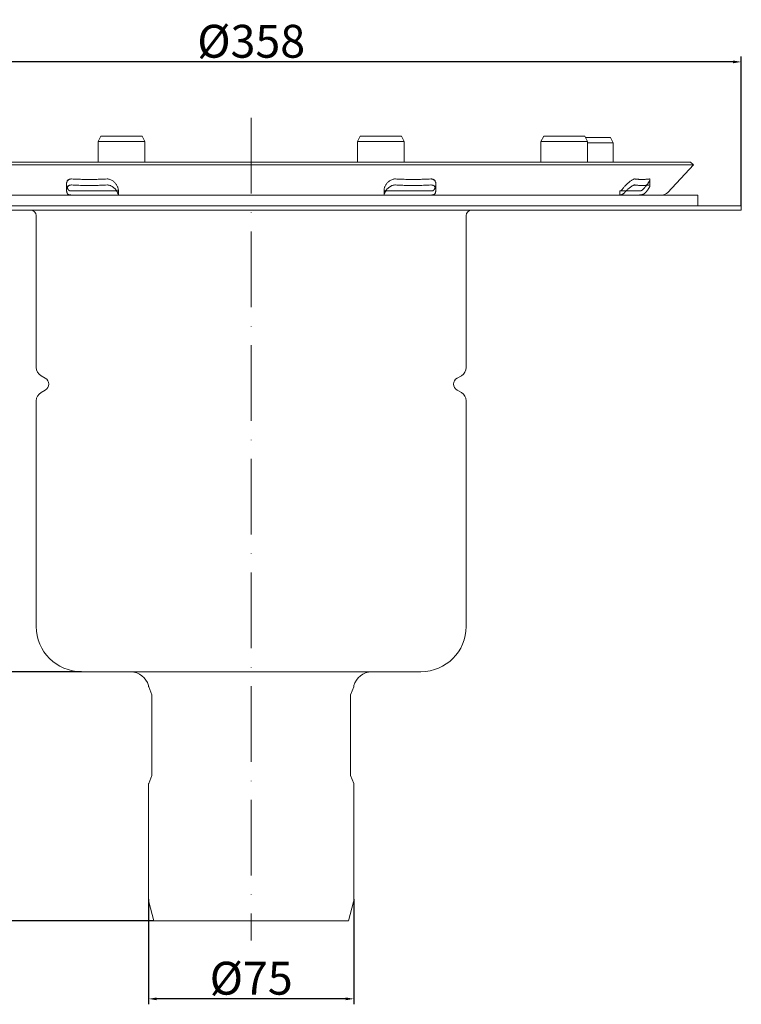
# Model space of a CAD drawing. Extents: x 130 to 535, y 455 to 814.
# Drawn here: x 272 to 535, y 455 to 814 of the extents above; entities that cross this region are included whole.
import ezdxf

# ---------------------------------------------------------------- set-up
doc = ezdxf.new("R2010")
doc.units = 0
doc.header["$LTSCALE"] = 2.3
doc.header["$MEASUREMENT"] = 0
doc.linetypes.add('ACAD_ISO10W100', pattern=[18, 12, -3, 0, -3])
doc.layers.get('DEFPOINTS').update_dxf_attribs({"linetype": 'CONTINUOUS'})
for name, color, linetype, lineweight, true_color in [('GULLY', 7, 'CONTINUOUS', 15, 0x1e1e1e), ('KOTY_GULLY', 7, 'CONTINUOUS', 9, 0x1e1e1e), ('Osa_GULLY', 1, 'ACAD_ISO10W100', 9, 0xff0000)]:
    doc.layers.add(name, color=color, linetype=linetype, lineweight=lineweight, true_color=true_color)
doc.dimstyles.new('GULLY', dxfattribs={"dimscale": 2, "dimtxt": 6, "dimasz": 1.5, "dimexe": 1, "dimexo": 0, "dimgap": 0.762, "dimtad": 1, "dimdec": 4, "dimrnd": 1e-08, "dimdsep": 46, "dimtxsty": 'Standard', "dimcen": 0.09, "dimdle": 10, "dimclrd": 256, "dimclre": 256, "dimclrt": 256, "dimadec": 0, "dimazin": 0, "dimtp": 1, "dimtm": 1, "dimtfac": 1.001486, "dimtdec": 4, "dimtofl": 0, "dimtmove": 2, "dimatfit": 3, "dimfxl": 1, "dimtolj": 1, "dimtzin": 0, "dimarcsym": 0})
doc.dimstyles.new('GULLY 1', dxfattribs={"dimscale": 2, "dimtxt": 6, "dimasz": 1.5, "dimexe": 1, "dimexo": 0, "dimgap": 0.762, "dimtad": 1, "dimdec": 4, "dimrnd": 1, "dimdsep": 46, "dimtxsty": 'Standard', "dimcen": 0.09, "dimdle": 10, "dimclrd": 256, "dimclre": 256, "dimclrt": 256, "dimadec": 0, "dimazin": 0, "dimtp": 1, "dimtm": 1, "dimtfac": 1.001486, "dimtdec": 4, "dimtofl": 0, "dimtmove": 2, "dimatfit": 3, "dimfxl": 1, "dimtolj": 1, "dimarcsym": 0})

# ---------------------------------------------------------------- blocks, each defined once
blk = doc.blocks.new('*D187')
at = {"layer": 'DEFPOINTS', "color": 0}
for p in [(145.26, 746.4), (177.21, 746.4), (294.21, 576.36)]:
    blk.add_point(p, dxfattribs=at)
at = {"layer": 'KOTY_GULLY', "lineweight": -2}
for p, q in [((177.21, 746.4), (143.26, 746.4)), ((145.26, 579.36), (145.26, 743.4)), ((294.21, 576.36), (143.26, 576.36))]:
    blk.add_line(p, q, dxfattribs=at)
at = {"layer": 'KOTY_GULLY'}
for points in [[(144.76, 743.4), (145.76, 743.4), (145.26, 746.4)], [(144.76, 579.36), (145.76, 579.36), (145.26, 576.36)]]:
    blk.add_solid(points, dxfattribs=at)
at = {"layer": 'KOTY_GULLY', "insert": (137.74, 661.38), "char_height": 12, "attachment_point": 5, "rotation": 90}
blk.add_mtext('\\A1;170', dxfattribs=at)
blk = doc.blocks.new('*D188')
at = {"layer": 'DEFPOINTS', "color": 0}
for p in [(177.21, 799.01), (177.21, 746.4), (535.21, 746.4)]:
    blk.add_point(p, dxfattribs=at)
at = {"layer": 'KOTY_GULLY', "lineweight": -2}
for p, q in [((177.21, 746.4), (177.21, 801.01)), ((532.21, 799.01), (180.21, 799.01)), ((535.21, 746.4), (535.21, 801.01))]:
    blk.add_line(p, q, dxfattribs=at)
at = {"layer": 'KOTY_GULLY'}
for points in [[(180.21, 799.51), (180.21, 798.51), (177.21, 799.01)], [(532.21, 799.51), (532.21, 798.51), (535.21, 799.01)]]:
    blk.add_solid(points, dxfattribs=at)
at = {"layer": 'KOTY_GULLY', "insert": (356.21, 806.53), "char_height": 12, "attachment_point": 5}
blk.add_mtext('\\A1;%%c358', dxfattribs=at)
blk = doc.blocks.new('*D189')
at = {"layer": 'DEFPOINTS', "color": 0}
for p in [(294.21, 576.36), (145.26, 485.36), (320.71, 485.36)]:
    blk.add_point(p, dxfattribs=at)
at = {"layer": 'KOTY_GULLY', "lineweight": -2}
for p, q in [((294.21, 576.36), (143.26, 576.36)), ((145.26, 573.36), (145.26, 488.36)), ((320.71, 485.36), (143.26, 485.36))]:
    blk.add_line(p, q, dxfattribs=at)
at = {"layer": 'KOTY_GULLY'}
for points in [[(144.76, 573.36), (145.76, 573.36), (145.26, 576.36)], [(144.76, 488.36), (145.76, 488.36), (145.26, 485.36)]]:
    blk.add_solid(points, dxfattribs=at)
at = {"layer": 'KOTY_GULLY', "insert": (137.74, 530.86), "char_height": 12, "attachment_point": 5, "rotation": 90}
blk.add_mtext('\\A1;91', dxfattribs=at)
blk = doc.blocks.new('*D190')
at = {"layer": 'DEFPOINTS', "color": 0}
for p in [(318.71, 493.35), (393.71, 493.35), (318.71, 456.92)]:
    blk.add_point(p, dxfattribs=at)
at = {"layer": 'KOTY_GULLY', "lineweight": -2}
for p, q in [((318.71, 493.35), (318.71, 454.92)), ((393.71, 493.35), (393.71, 454.92)), ((390.71, 456.92), (321.71, 456.92))]:
    blk.add_line(p, q, dxfattribs=at)
at = {"layer": 'KOTY_GULLY'}
for points in [[(321.71, 457.42), (321.71, 456.42), (318.71, 456.92)], [(390.71, 457.42), (390.71, 456.42), (393.71, 456.92)]]:
    blk.add_solid(points, dxfattribs=at)
at = {"layer": 'KOTY_GULLY', "insert": (356.21, 464.45), "char_height": 12, "attachment_point": 5}
blk.add_mtext('\\A1;%%c75', dxfattribs=at)

msp = doc.modelspace()

# ---------------------------------------------------------------- linework, layer by layer
at = {"layer": 'GULLY'}
for p, q in [((301.35367, 771.90244), (300.35367, 769.90244)), ((317.35367, 769.90244), (300.35367, 769.90244)), ((300.35367, 762.40244), (300.35367, 769.90244)), ((316.35367, 771.90244), (301.35367, 771.90244)), ((316.35367, 771.90244), (317.35367, 769.90244)), ((317.35367, 762.40244), (317.35367, 769.90244)), ((396.06782, 771.90244), (395.06782, 769.90244)), ((412.06782, 769.90244), (395.06782, 769.90244)), ((395.06782, 762.40244), (395.06782, 769.90244)), ((411.06782, 771.90244), (396.06782, 771.90244)), ((411.06782, 771.90244), (412.06782, 769.90244)), ((412.06782, 762.40244), (412.06782, 769.90244)), ((463.04083, 771.90244), (462.04083, 769.90244)), ((479.04083, 769.90244), (462.04083, 769.90244)), ((462.04083, 762.40244), (462.04083, 769.90244)), ((478.04083, 771.90244), (463.04083, 771.90244)), ((478.04083, 771.90244), (479.04083, 769.90244)), ((487.46074, 771.40244), (478.29083, 771.40244)), ((479.04083, 762.40244), (479.04083, 769.90244)), ((488.46074, 769.40244), (479.04083, 769.40244)), ((487.46074, 771.40244), (488.46074, 769.40244)), ((488.46074, 762.40244), (488.46074, 769.40244)), ((516.61468, 762.40244), (195.8068, 762.40244)), ((516.61468, 762.40244), (517.71074, 761.3784)), ((517.71074, 761.3784), (194.71074, 761.3784)), ((508.34545, 751.35437), (517.71074, 761.3784)), ((501.85701, 753.87176), (501.85701, 756.06895)), ((501.85753, 753.87177), (501.85753, 756.06896)), ((288.76635, 752.23826), (288.76635, 754.43545)), ((288.76774, 752.23823), (288.76774, 754.43542)), ((290.29238, 751.90244), (292.91441, 751.90244)), ((292.91441, 751.90244), (305.8487, 751.90244)), ((305.8487, 751.90244), (307.04877, 751.90244)), ((307.04877, 751.90244), (307.59052, 751.90244)), ((307.70064, 750.49175), (307.70064, 752.09015)), ((307.70208, 750.49176), (307.70208, 752.09016)), ((404.7194, 750.49176), (404.7194, 752.09016)), ((404.72084, 750.49175), (404.72084, 752.09015)), ((404.82953, 751.90244), (405.37126, 751.90244)), ((405.37126, 751.90244), (406.57137, 751.90244)), ((406.57137, 751.90244), (419.50571, 751.90244)), ((419.50571, 751.90244), (422.12774, 751.90244)), ((423.65374, 752.23823), (423.65374, 754.43542)), ((423.65513, 752.23826), (423.65513, 754.43545)), ((490.83017, 750.40244), (490.83017, 751.90244)), ((490.88645, 751.90244), (493.15925, 751.90244)), ((493.15925, 751.90244), (496.08538, 751.90244)), ((496.08538, 751.90244), (498.05168, 751.90244)), ((290.29238, 750.40244), (221.53437, 750.40244)), ((292.91441, 750.40244), (290.29238, 750.40244)), ((305.8487, 750.40244), (292.91441, 750.40244)), ((307.59052, 750.40244), (305.8487, 750.40244)), ((404.82953, 750.40244), (307.59052, 750.40244)), ((406.57137, 750.40244), (404.82953, 750.40244)), ((419.50571, 750.40244), (406.57137, 750.40244)), ((422.12774, 750.40244), (419.50571, 750.40244)), ((490.88645, 750.40244), (422.12774, 750.40244)), ((496.08538, 750.40244), (490.88645, 750.40244)), ((498.05168, 750.40244), (496.08538, 750.40244)), ((519.30938, 750.40244), (498.05168, 750.40244)), ((519.30938, 750.40244), (519.30938, 746.40244)), ((280.38929, 746.40244), (194.06233, 746.40244)), ((280.38929, 744.90244), (194.06233, 744.90244)), ((282.97099, 746.40244), (280.38929, 746.40244)), ((280.38929, 744.90244), (282.97099, 744.90244)), ((282.97099, 746.40244), (286.1853, 746.40244)), ((286.1853, 744.90244), (282.97099, 744.90244)), ((286.1853, 746.40244), (291.42876, 746.40244)), ((291.42876, 744.90244), (286.1853, 744.90244)), ((294.05754, 746.40244), (291.42876, 746.40244)), ((291.42876, 744.90244), (294.05754, 744.90244)), ((295.16836, 746.40244), (294.05754, 746.40244)), ((294.05754, 744.90244), (295.16836, 744.90244)), ((417.25312, 746.40244), (295.16836, 746.40244)), ((417.25312, 744.90244), (295.16836, 744.90244)), ((418.36394, 746.40244), (417.25312, 746.40244)), ((417.25312, 744.90244), (418.36394, 744.90244)), ((420.99272, 746.40244), (418.36394, 746.40244)), ((418.36394, 744.90244), (420.99272, 744.90244)), ((420.99272, 746.40244), (426.23618, 746.40244)), ((426.23618, 744.90244), (420.99272, 744.90244)), ((426.23618, 746.40244), (429.45049, 746.40244)), ((429.45049, 744.90244), (426.23618, 744.90244)), ((432.03219, 746.40244), (429.45049, 746.40244)), ((429.45049, 744.90244), (432.03219, 744.90244)), ((518.35915, 746.40244), (432.03219, 746.40244)), ((518.35915, 744.90244), (432.03219, 744.90244)), ((518.35915, 746.40244), (521.94059, 746.40244)), ((521.94059, 744.90244), (518.35915, 744.90244)), ((524.48084, 746.40244), (521.94059, 746.40244)), ((521.94059, 744.90244), (524.48084, 744.90244)), ((535.21074, 746.40244), (524.48084, 746.40244)), ((535.21074, 744.90244), (524.48084, 744.90244)), ((535.21074, 744.90244), (535.21074, 746.40244)), ((277.71074, 687.46026), (277.71074, 742.90244)), ((434.71074, 687.46026), (434.71074, 742.90244)), ((281.02074, 683.5285), (279.46074, 684.42917)), ((431.40074, 683.5285), (432.96074, 684.42917)), ((281.02074, 679.19838), (279.46074, 678.29771)), ((431.40074, 679.19838), (432.96074, 678.29771)), ((277.71074, 592.86344), (277.71074, 675.26662)), ((434.71074, 592.86344), (434.71074, 675.26662)), ((418.21074, 576.36344), (294.21074, 576.36344)), ((318.71074, 571.16344), (318.71074, 571.36344)), ((319.92531, 567.91947), (318.7816, 570.79372)), ((392.49617, 567.91947), (393.63988, 570.79372)), ((393.71074, 571.16344), (393.71074, 571.36344)), ((319.96074, 538.60061), (319.96074, 567.73461)), ((392.46074, 538.60061), (392.46074, 567.73461)), ((319.92531, 538.41575), (318.7816, 535.54151)), ((392.49617, 538.41575), (393.63988, 535.54151)), ((318.71074, 515.36344), (318.71074, 535.17179)), ((393.71074, 515.36344), (393.71074, 535.17179)), ((318.71074, 493.35415), (318.71074, 515.36344)), ((318.71074, 507.59951), (318.71074, 515.36344)), ((393.71074, 493.35415), (393.71074, 515.36344)), ((393.71074, 507.59951), (393.71074, 515.36344)), ((318.71074, 499.59951), (318.71074, 503.12737)), ((393.71074, 499.59951), (393.71074, 503.12737)), ((320.71074, 485.36344), (318.84704, 492.31887)), ((391.71074, 485.36344), (393.57444, 492.31887)), ((391.71074, 485.36344), (320.71074, 485.36344))]:
    msp.add_line(p, q, dxfattribs=at)
at = {"layer": 'GULLY', "flags": 128}
for points in [[(290.61829, 756.25287), (290.40841, 756.25471), (290.20656, 756.23785), (290.01446, 756.20263), (289.83395, 756.14951), (289.66644, 756.07949), (289.51305, 755.99398), (289.37485, 755.89428), (289.25215, 755.78217), (289.14474, 755.65995), (289.05245, 755.52994), (288.97508, 755.39444), (288.9122, 755.25525), (288.86114, 755.10933), (288.82117, 754.95637), (288.79217, 754.79723), (288.77405, 754.63275), (288.76671, 754.4638), (288.77005, 754.29123), (288.78395, 754.1159), (288.80802, 753.93872), (288.8416, 753.76068), (288.88402, 753.58274), (288.93462, 753.4059), (288.99274, 753.23112)], [(289.3936, 752.3784), (289.27585, 752.59116), (289.17139, 752.80141), (289.08023, 753.00754), (289.00039, 753.21359), (288.93038, 753.42419), (288.87139, 753.63765), (288.82457, 753.85224), (288.79109, 754.06627), (288.77212, 754.27802), (288.76844, 754.48585), (288.78029, 754.68827), (288.80784, 754.88377), (288.85127, 755.07087), (288.91075, 755.24805), (288.98746, 755.41564), (289.0853, 755.57744), (289.20492, 755.73006), (289.34663, 755.86947), (289.51077, 755.99163), (289.69695, 756.09326), (289.90334, 756.17202), (290.1279, 756.22561), (290.36774, 756.25277), (290.6197, 756.25287)], [(303.55257, 756.25287), (303.01316, 756.22576), (302.47387, 756.20102), (301.9347, 756.17863), (301.39563, 756.1586), (300.85665, 756.14093), (300.31776, 756.12562), (299.77893, 756.11267), (299.24016, 756.10207), (298.70144, 756.09383), (298.16275, 756.08794), (297.62408, 756.08441), (297.08543, 756.08323), (296.54678, 756.08441), (296.00811, 756.08794), (295.46942, 756.09383), (294.9307, 756.10207), (294.39193, 756.11267), (293.8531, 756.12562), (293.31421, 756.14093), (292.77523, 756.1586), (292.23616, 756.17863), (291.69699, 756.20102), (291.1577, 756.22576), (290.61829, 756.25287)], [(290.6197, 756.25287), (291.15912, 756.22576), (291.69841, 756.20102), (292.23758, 756.17863), (292.77665, 756.1586), (293.31563, 756.14093), (293.85453, 756.12562), (294.39336, 756.11267), (294.93213, 756.10207), (295.47085, 756.09383), (296.00955, 756.08794), (296.54822, 756.08441), (297.08687, 756.08323), (297.62553, 756.08441), (298.1642, 756.08794), (298.70289, 756.09383), (299.24161, 756.10207), (299.78038, 756.11267), (300.31921, 756.12562), (300.85811, 756.14093), (301.39709, 756.1586), (301.93616, 756.17863), (302.47533, 756.20102), (303.01462, 756.22576), (303.55404, 756.25287)], [(307.67623, 752.3784), (307.64383, 752.59116), (307.59926, 752.80141), (307.54368, 753.00754), (307.4762, 753.21359), (307.39496, 753.42419), (307.30001, 753.63765), (307.19138, 753.85224), (307.06909, 754.06627), (306.93321, 754.27802), (306.78409, 754.48585), (306.62264, 754.68827), (306.44981, 754.88377), (306.26653, 755.07087), (306.07375, 755.24805), (305.87001, 755.41564), (305.64848, 755.57744), (305.41103, 755.73006), (305.16032, 755.86947), (304.89904, 755.99163), (304.63005, 756.09326), (304.35704, 756.17202), (304.08385, 756.22561), (303.81444, 756.25277), (303.55257, 756.25287)], [(303.55404, 756.25287), (303.81591, 756.25277), (304.08532, 756.22561), (304.35851, 756.17202), (304.63152, 756.09326), (304.90051, 755.99163), (305.16179, 755.86947), (305.4125, 755.73006), (305.64995, 755.57744), (305.87147, 755.41564), (306.07522, 755.24805), (306.268, 755.07087), (306.45128, 754.88377), (306.62411, 754.68827), (306.78555, 754.48585), (306.93467, 754.27802), (307.07055, 754.06627), (307.19283, 753.85224), (307.30147, 753.63765), (307.39642, 753.42419), (307.47765, 753.21359), (307.54513, 753.00754), (307.60071, 752.80141), (307.64528, 752.59116), (307.67767, 752.3784)], [(408.86744, 756.25287), (408.60557, 756.25277), (408.33616, 756.22561), (408.06298, 756.17202), (407.78996, 756.09326), (407.52097, 755.99163), (407.25969, 755.86947), (407.00898, 755.73006), (406.77153, 755.57744), (406.55001, 755.41564), (406.34626, 755.24805), (406.15348, 755.07087), (405.9702, 754.88377), (405.79737, 754.68827), (405.63593, 754.48585), (405.48682, 754.27802), (405.35093, 754.06627), (405.22865, 753.85224), (405.12002, 753.63765), (405.02506, 753.42419), (404.94383, 753.21359), (404.87635, 753.00754), (404.82077, 752.80141), (404.7762, 752.59116), (404.74381, 752.3784)], [(404.74525, 752.3784), (404.77765, 752.59116), (404.82222, 752.80141), (404.8778, 753.00754), (404.94528, 753.21359), (405.02652, 753.42419), (405.12147, 753.63765), (405.2301, 753.85224), (405.35239, 754.06627), (405.48828, 754.27802), (405.63739, 754.48585), (405.79884, 754.68827), (405.97167, 754.88377), (406.15495, 755.07087), (406.34773, 755.24805), (406.55147, 755.41564), (406.773, 755.57744), (407.01045, 755.73006), (407.26116, 755.86947), (407.52244, 755.99163), (407.79143, 756.09326), (408.06445, 756.17202), (408.33763, 756.22561), (408.60704, 756.25277), (408.86891, 756.25287)], [(421.80178, 756.25287), (421.26237, 756.22576), (420.72308, 756.20102), (420.1839, 756.17863), (419.64483, 756.1586), (419.10585, 756.14093), (418.56695, 756.12562), (418.02812, 756.11267), (417.48935, 756.10207), (416.95063, 756.09383), (416.41193, 756.08794), (415.87326, 756.08441), (415.33461, 756.08323), (414.79595, 756.08441), (414.25728, 756.08794), (413.71859, 756.09383), (413.17987, 756.10207), (412.6411, 756.11267), (412.10227, 756.12562), (411.56337, 756.14093), (411.02439, 756.1586), (410.48532, 756.17863), (409.94615, 756.20102), (409.40686, 756.22576), (408.86744, 756.25287)], [(408.86891, 756.25287), (409.40832, 756.22576), (409.94761, 756.20102), (410.48678, 756.17863), (411.02585, 756.1586), (411.56483, 756.14093), (412.10373, 756.12562), (412.64255, 756.11267), (413.18132, 756.10207), (413.72004, 756.09383), (414.25873, 756.08794), (414.7974, 756.08441), (415.33605, 756.08323), (415.8747, 756.08441), (416.41337, 756.08794), (416.95206, 756.09383), (417.49078, 756.10207), (418.02955, 756.11267), (418.56838, 756.12562), (419.10728, 756.14093), (419.64625, 756.1586), (420.18532, 756.17863), (420.72449, 756.20102), (421.26378, 756.22576), (421.80319, 756.25287)], [(423.42736, 753.23109), (423.48547, 753.40587), (423.53607, 753.58272), (423.5785, 753.76066), (423.61208, 753.9387), (423.63615, 754.11588), (423.65005, 754.29121), (423.65338, 754.46379), (423.64604, 754.63274), (423.62792, 754.79721), (423.59892, 754.95636), (423.55894, 755.10932), (423.50789, 755.25524), (423.44501, 755.39443), (423.36764, 755.52994), (423.27534, 755.65995), (423.16794, 755.78216), (423.04523, 755.89427), (422.90703, 755.99398), (422.75364, 756.07949), (422.58613, 756.1495), (422.40562, 756.20263), (422.2135, 756.23785), (422.01165, 756.25471), (421.80178, 756.25287)], [(421.80319, 756.25287), (422.05516, 756.25277), (422.29499, 756.22561), (422.51955, 756.17202), (422.72594, 756.09326), (422.91212, 755.99163), (423.07626, 755.86947), (423.21797, 755.73006), (423.33758, 755.57744), (423.43542, 755.41564), (423.51213, 755.24805), (423.5716, 755.07087), (423.61503, 754.88377), (423.64257, 754.68827), (423.65442, 754.48585), (423.65075, 754.27802), (423.63177, 754.06627), (423.59829, 753.85224), (423.55147, 753.63765), (423.49247, 753.42419), (423.42247, 753.21359), (423.34263, 753.00754), (423.25146, 752.80141), (423.147, 752.59116), (423.02925, 752.3784)], [(496.27102, 756.25287), (496.15263, 756.25277), (496.01147, 756.22561), (495.84968, 756.17202), (495.66997, 756.09326), (495.47574, 755.99163), (495.27037, 755.86947), (495.05753, 755.73006), (494.84134, 755.57744), (494.62588, 755.41564), (494.41447, 755.24805), (494.2013, 755.07087), (493.98554, 754.88377), (493.76866, 754.68827), (493.55219, 754.48585), (493.33764, 754.27802), (493.12649, 754.06627), (492.92008, 753.85224), (492.71963, 753.63765), (492.52635, 753.42419), (492.34147, 753.21359), (492.1662, 753.00754), (491.99643, 752.80141), (491.82893, 752.59116), (491.66537, 752.3784)], [(491.66605, 752.3784), (491.8296, 752.59116), (491.99711, 752.80141), (492.16688, 753.00754), (492.34215, 753.21359), (492.52703, 753.42419), (492.72031, 753.63765), (492.92076, 753.85224), (493.12717, 754.06627), (493.33832, 754.27802), (493.55288, 754.48585), (493.76934, 754.68827), (493.98622, 754.88377), (494.20198, 755.07087), (494.41515, 755.24805), (494.62656, 755.41564), (494.84201, 755.57744), (495.05821, 755.73006), (495.27104, 755.86947), (495.47641, 755.99163), (495.67064, 756.09326), (495.85035, 756.17202), (496.01214, 756.22561), (496.1533, 756.25277), (496.27168, 756.25287)], [(501.62864, 756.25287), (501.40521, 756.22576), (501.18183, 756.20102), (500.9585, 756.17863), (500.7352, 756.1586), (500.51194, 756.14093), (500.28872, 756.12562), (500.06553, 756.11267), (499.84236, 756.10207), (499.61922, 756.09383), (499.39607, 756.08794), (499.17295, 756.08441), (498.94983, 756.08323), (498.72671, 756.08441), (498.50358, 756.08794), (498.28045, 756.09383), (498.0573, 756.10207), (497.83413, 756.11267), (497.61093, 756.12562), (497.38771, 756.14093), (497.16446, 756.1586), (496.94117, 756.17863), (496.71784, 756.20102), (496.49444, 756.22576), (496.27102, 756.25287)], [(496.27168, 756.25287), (496.4951, 756.22576), (496.71849, 756.20102), (496.94182, 756.17863), (497.1651, 756.1586), (497.38835, 756.14093), (497.61156, 756.12562), (497.83475, 756.11267), (498.05792, 756.10207), (498.28106, 756.09383), (498.50419, 756.08794), (498.72731, 756.08441), (498.95043, 756.08323), (499.17354, 756.08441), (499.39666, 756.08794), (499.6198, 756.09383), (499.84293, 756.10207), (500.0661, 756.11267), (500.28929, 756.12562), (500.5125, 756.14093), (500.73575, 756.1586), (500.95904, 756.17863), (501.18237, 756.20102), (501.40575, 756.22576), (501.62917, 756.25287)], [(501.62917, 756.25287), (501.72363, 756.25277), (501.7934, 756.22561), (501.83779, 756.17202), (501.85665, 756.09326), (501.85096, 755.99163), (501.82181, 755.86947), (501.77152, 755.73006), (501.70322, 755.57744), (501.62005, 755.41564), (501.52481, 755.24805), (501.41613, 755.07087), (501.29426, 754.88377), (501.16039, 754.68827), (501.0157, 754.48585), (500.86139, 754.27802), (500.69866, 754.06627), (500.52903, 753.85224), (500.35419, 753.63765), (500.1758, 753.42419), (499.99558, 753.21359), (499.81518, 753.00754), (499.63067, 752.80141), (499.43836, 752.59116), (499.23945, 752.3784)], [(500.60741, 753.95098), (500.723, 754.09814), (500.83519, 754.24411), (500.94348, 754.38832), (501.04747, 754.53031), (501.14677, 754.66956), (501.24097, 754.8056), (501.32971, 754.93793), (501.41258, 755.06606), (501.48921, 755.18951), (501.55919, 755.30778), (501.62322, 755.42242), (501.68161, 755.53453), (501.73335, 755.6428), (501.77739, 755.7459), (501.81272, 755.84252), (501.83831, 755.93134), (501.85317, 756.01107), (501.85677, 756.08084), (501.84877, 756.1399), (501.82883, 756.18746), (501.79667, 756.22282), (501.75244, 756.24565), (501.69636, 756.25572), (501.62864, 756.25287)], [(288.89186, 751.35437), (288.85104, 751.51864), (288.81774, 751.68321), (288.79239, 751.8473), (288.77541, 752.01017), (288.76725, 752.17105), (288.76816, 752.32925), (288.77822, 752.48409), (288.79751, 752.63489), (288.8261, 752.78099), (288.86408, 752.9217), (288.91152, 753.05635), (288.96898, 753.18513), (289.03874, 753.31084), (289.12122, 753.43218), (289.21656, 753.54734), (289.32492, 753.65449), (289.44644, 753.75182), (289.58118, 753.83762), (289.72849, 753.91081), (289.8875, 753.97031), (290.0573, 754.01507), (290.23667, 754.04442), (290.4241, 754.05804), (290.61829, 754.05568)], [(290.6197, 754.05568), (290.42551, 754.05804), (290.23808, 754.04442), (290.05871, 754.01507), (289.88891, 753.97031), (289.7299, 753.91081), (289.58258, 753.83762), (289.44784, 753.75182), (289.32632, 753.65449), (289.21797, 753.54734), (289.12262, 753.43218), (289.04014, 753.31084), (288.97038, 753.18513), (288.91292, 753.05635), (288.86547, 752.9217), (288.82749, 752.78099), (288.7989, 752.63489), (288.77961, 752.48409), (288.76955, 752.32925), (288.76864, 752.17105), (288.7768, 752.01017), (288.79378, 751.8473), (288.81912, 751.68321), (288.85242, 751.51864), (288.89324, 751.35437)], [(290.29238, 750.40244), (290.20033, 750.40376), (290.11047, 750.40784), (290.02288, 750.41485), (289.93761, 750.42496), (289.85475, 750.43835), (289.77437, 750.45519), (289.69679, 750.47558), (289.62266, 750.49945), (289.55199, 750.52686), (289.48475, 750.55783), (289.4209, 750.59243), (289.36039, 750.63069), (289.3032, 750.67268), (289.2493, 750.71843), (289.19868, 750.76794), (289.15167, 750.82082), (289.10822, 750.87691), (289.06817, 750.93616), (289.0314, 750.9985), (288.99777, 751.06387), (288.96714, 751.13221), (288.93937, 751.20344), (288.91432, 751.27752), (288.89186, 751.35437)], [(288.89324, 751.35437), (288.91568, 751.27758), (288.94071, 751.20354), (288.96847, 751.13232), (288.99909, 751.06398), (289.03272, 750.9986), (289.0695, 750.93623), (289.10957, 750.87695), (289.15305, 750.82081), (289.20011, 750.76788), (289.25061, 750.71848), (289.30438, 750.67283), (289.36148, 750.63089), (289.42194, 750.59262), (289.48581, 750.55798), (289.55314, 750.52695), (289.62397, 750.49947), (289.69835, 750.47552), (289.77581, 750.45517), (289.85584, 750.4384), (289.93839, 750.42504), (290.02339, 750.41493), (290.11076, 750.40791), (290.20045, 750.4038), (290.29238, 750.40244)], [(288.99274, 753.23112), (289.00552, 753.19562), (289.01859, 753.16026), (289.03193, 753.12505), (289.04554, 753.08998), (289.05942, 753.05508), (289.07356, 753.02036), (289.08799, 752.98569), (289.10281, 752.95088), (289.11801, 752.91591), (289.1336, 752.88079), (289.14957, 752.84554), (289.16593, 752.81016), (289.18267, 752.77465), (289.1998, 752.73904), (289.21731, 752.70332), (289.23521, 752.6675), (289.25349, 752.63159), (289.27216, 752.5956), (289.29121, 752.55954), (289.31064, 752.52341), (289.33046, 752.48723), (289.35067, 752.45099), (289.37126, 752.41471), (289.39223, 752.3784)], [(289.39223, 752.3784), (289.41625, 752.33905), (289.44156, 752.30124), (289.46818, 752.26502), (289.49611, 752.23039), (289.52538, 752.19738), (289.55601, 752.16602), (289.58791, 752.13642), (289.62103, 752.10862), (289.65537, 752.08262), (289.69095, 752.05839), (289.72775, 752.03595), (289.76578, 752.01527), (289.80482, 751.99646), (289.84481, 751.97948), (289.88571, 751.96432), (289.92751, 751.95092), (289.97019, 751.93924), (290.01374, 751.92925), (290.05814, 751.9209), (290.10337, 751.91416), (290.14941, 751.90898), (290.19626, 751.90533), (290.24388, 751.90316), (290.29238, 751.90244)], [(290.29238, 751.90244), (290.24435, 751.90318), (290.19683, 751.90538), (290.14986, 751.90908), (290.10348, 751.91435), (290.05798, 751.92119), (290.01338, 751.92964), (289.9697, 751.93973), (289.92695, 751.9515), (289.88516, 751.96498), (289.84432, 751.98021), (289.80447, 751.99723), (289.7656, 752.01606), (289.72773, 752.03674), (289.69089, 752.05931), (289.65529, 752.08366), (289.62103, 752.10972), (289.58809, 752.13748), (289.55646, 752.16694), (289.52613, 752.19807), (289.49709, 752.23086), (289.46933, 752.2653), (289.44283, 752.30138), (289.4176, 752.33909), (289.3936, 752.3784)], [(290.61829, 754.05568), (291.1577, 754.02857), (291.69699, 754.00383), (292.23616, 753.98144), (292.77523, 753.96141), (293.31421, 753.94374), (293.8531, 753.92843), (294.39193, 753.91548), (294.9307, 753.90488), (295.46942, 753.89663), (296.00811, 753.89075), (296.54678, 753.88721), (297.08543, 753.88604), (297.62408, 753.88721), (298.16275, 753.89075), (298.70144, 753.89663), (299.24016, 753.90488), (299.77893, 753.91548), (300.31776, 753.92843), (300.85665, 753.94374), (301.39563, 753.96141), (301.9347, 753.98144), (302.47387, 754.00383), (303.01316, 754.02857), (303.55257, 754.05568)], [(303.55404, 754.05568), (303.01462, 754.02857), (302.47533, 754.00383), (301.93616, 753.98144), (301.39709, 753.96141), (300.85811, 753.94374), (300.31921, 753.92843), (299.78038, 753.91548), (299.24161, 753.90488), (298.70289, 753.89663), (298.1642, 753.89075), (297.62553, 753.88721), (297.08687, 753.88604), (296.54822, 753.88721), (296.00955, 753.89075), (295.47085, 753.89663), (294.93213, 753.90488), (294.39336, 753.91548), (293.85453, 753.92843), (293.31563, 753.94374), (292.77665, 753.96141), (292.23758, 753.98144), (291.69841, 754.00383), (291.15912, 754.02857), (290.6197, 754.05568)], [(303.55257, 754.05568), (303.75258, 754.05804), (303.95747, 754.04442), (304.16567, 754.01507), (304.3754, 753.97031), (304.58486, 753.91081), (304.79234, 753.83762), (304.99609, 753.75182), (305.19463, 753.65449), (305.38673, 753.54734), (305.5712, 753.43218), (305.74683, 753.31084), (305.91242, 753.18513), (306.06743, 753.05635), (306.21628, 752.9217), (306.3597, 752.78099), (306.49725, 752.63489), (306.6285, 752.48409), (306.75305, 752.32925), (306.87045, 752.17105), (306.98029, 752.01017), (307.08229, 751.8473), (307.17639, 751.68321), (307.26246, 751.51864), (307.34037, 751.35437)], [(307.34182, 751.35437), (307.26391, 751.51864), (307.17785, 751.68321), (307.08375, 751.8473), (306.98175, 752.01017), (306.87191, 752.17105), (306.75451, 752.32925), (306.62997, 752.48409), (306.49871, 752.63489), (306.36116, 752.78099), (306.21775, 752.9217), (306.0689, 753.05635), (305.91389, 753.18513), (305.7483, 753.31084), (305.57267, 753.43218), (305.3882, 753.54734), (305.1961, 753.65449), (304.99756, 753.75182), (304.79381, 753.83762), (304.58633, 753.91081), (304.37687, 753.97031), (304.16714, 754.01507), (303.95894, 754.04442), (303.75405, 754.05804), (303.55404, 754.05568)], [(307.34037, 751.35437), (307.37527, 751.27764), (307.40954, 751.20359), (307.44296, 751.13231), (307.47533, 751.06387), (307.50643, 750.99833), (307.53604, 750.93578), (307.56396, 750.87628), (307.58989, 750.82008), (307.61353, 750.76742), (307.63473, 750.71832), (307.65328, 750.67277), (307.66903, 750.63078), (307.68181, 750.59234), (307.69143, 750.55745), (307.69771, 750.52624), (307.70049, 750.49886), (307.69972, 750.47519), (307.69534, 750.45509), (307.6873, 750.43844), (307.67554, 750.42511), (307.66002, 750.41497), (307.64066, 750.4079), (307.61745, 750.40377), (307.59052, 750.40244)], [(307.59195, 750.40244), (307.61878, 750.40376), (307.64187, 750.40784), (307.66121, 750.41485), (307.67682, 750.42496), (307.68868, 750.43836), (307.69682, 750.45519), (307.70121, 750.47559), (307.70191, 750.49946), (307.69906, 750.52686), (307.69278, 750.55784), (307.68322, 750.59244), (307.6705, 750.6307), (307.65475, 750.67269), (307.63611, 750.71844), (307.61475, 750.76795), (307.59101, 750.82082), (307.56512, 750.87692), (307.53732, 750.93617), (307.5078, 750.99851), (307.47678, 751.06388), (307.44446, 751.13221), (307.41106, 751.20345), (307.37677, 751.27752), (307.34182, 751.35437)], [(307.59052, 751.90244), (307.60493, 751.90315), (307.61834, 751.9053), (307.63076, 751.90897), (307.64216, 751.91421), (307.65248, 751.92102), (307.66174, 751.92944), (307.66995, 751.93951), (307.67714, 751.95126), (307.68333, 751.96473), (307.68854, 751.97995), (307.69278, 751.99695), (307.69609, 752.01578), (307.69848, 752.03646), (307.69998, 752.05903), (307.7006, 752.08339), (307.70042, 752.10947), (307.69947, 752.13725), (307.69781, 752.16673), (307.69551, 752.19788), (307.69262, 752.2307), (307.68918, 752.26518), (307.68527, 752.3013), (307.68093, 752.33904), (307.67623, 752.3784)], [(307.67767, 752.3784), (307.68238, 752.33905), (307.68672, 752.30125), (307.69065, 752.26502), (307.6941, 752.2304), (307.69701, 752.19739), (307.69932, 752.16603), (307.70096, 752.13643), (307.70188, 752.10863), (307.70204, 752.08262), (307.70139, 752.0584), (307.69988, 752.03595), (307.69747, 752.01528), (307.69413, 751.99647), (307.68985, 751.9795), (307.68461, 751.96433), (307.6784, 751.95093), (307.6712, 751.93926), (307.663, 751.92926), (307.65379, 751.92091), (307.64354, 751.91417), (307.63225, 751.90899), (307.6199, 751.90533), (307.60649, 751.90316), (307.59195, 751.90244)], [(404.74381, 752.3784), (404.7391, 752.33905), (404.73476, 752.30125), (404.73083, 752.26502), (404.72738, 752.2304), (404.72447, 752.19739), (404.72216, 752.16603), (404.72052, 752.13643), (404.7196, 752.10863), (404.71944, 752.08262), (404.7201, 752.0584), (404.7216, 752.03595), (404.72401, 752.01528), (404.72735, 751.99647), (404.73163, 751.9795), (404.73687, 751.96433), (404.74308, 751.95093), (404.75028, 751.93926), (404.75848, 751.92926), (404.7677, 751.92091), (404.77794, 751.91417), (404.78923, 751.90899), (404.80158, 751.90533), (404.81499, 751.90316), (404.82953, 751.90244)], [(404.82953, 750.40244), (404.8027, 750.40376), (404.77961, 750.40784), (404.76027, 750.41485), (404.74466, 750.42496), (404.7328, 750.43836), (404.72466, 750.45519), (404.72027, 750.47559), (404.71957, 750.49946), (404.72242, 750.52686), (404.7287, 750.55784), (404.73826, 750.59244), (404.75098, 750.6307), (404.76673, 750.67269), (404.78537, 750.71844), (404.80673, 750.76795), (404.83047, 750.82082), (404.85636, 750.87692), (404.88416, 750.93617), (404.91368, 750.99851), (404.9447, 751.06388), (404.97702, 751.13221), (405.01043, 751.20345), (405.04471, 751.27752), (405.07966, 751.35437)], [(404.82952, 751.90245), (404.81527, 751.90328), (404.802, 751.90557), (404.78972, 751.90935), (404.77845, 751.91469), (404.76826, 751.9216), (404.75911, 751.93012), (404.75101, 751.94026), (404.74391, 751.95208), (404.73781, 751.9656), (404.73268, 751.98086), (404.7285, 751.99789), (404.72525, 752.01673), (404.72291, 752.03742), (404.72146, 752.05998), (404.72087, 752.0843), (404.72108, 752.11033), (404.72205, 752.13806), (404.72371, 752.16746), (404.72602, 752.19852), (404.72892, 752.23124), (404.73234, 752.26561), (404.73624, 752.30159), (404.74057, 752.3392), (404.74525, 752.3784)], [(405.08112, 751.35437), (405.04629, 751.27779), (405.01209, 751.20389), (404.97873, 751.13275), (404.94642, 751.06442), (404.91537, 750.999), (404.8858, 750.93654), (404.85791, 750.87712), (404.832, 750.82098), (404.80837, 750.76838), (404.78717, 750.71931), (404.7686, 750.67378), (404.75281, 750.63178), (404.73998, 750.59333), (404.73028, 750.55842), (404.72391, 750.52716), (404.72102, 750.49972), (404.72167, 750.47596), (404.72591, 750.45578), (404.73379, 750.43903), (404.74537, 750.4256), (404.7607, 750.41535), (404.77985, 750.40816), (404.80284, 750.4039), (404.82952, 750.40244)], [(405.07966, 751.35437), (405.15757, 751.51864), (405.24363, 751.68321), (405.33773, 751.8473), (405.43973, 752.01017), (405.54957, 752.17105), (405.66697, 752.32925), (405.79151, 752.48409), (405.92277, 752.63489), (406.06032, 752.78099), (406.20373, 752.9217), (406.35258, 753.05635), (406.50759, 753.18513), (406.67318, 753.31084), (406.84881, 753.43218), (407.03328, 753.54734), (407.22538, 753.65449), (407.42392, 753.75182), (407.62767, 753.83762), (407.83515, 753.91081), (408.04461, 753.97031), (408.25434, 754.01507), (408.46254, 754.04442), (408.66743, 754.05804), (408.86744, 754.05568)], [(408.86891, 754.05568), (408.6689, 754.05804), (408.46401, 754.04442), (408.25581, 754.01507), (408.04608, 753.97031), (407.83662, 753.91081), (407.62914, 753.83762), (407.42539, 753.75182), (407.22685, 753.65449), (407.03475, 753.54734), (406.85028, 753.43218), (406.67465, 753.31084), (406.50906, 753.18513), (406.35405, 753.05635), (406.2052, 752.9217), (406.06178, 752.78099), (405.92424, 752.63489), (405.79298, 752.48409), (405.66843, 752.32925), (405.55103, 752.17105), (405.44119, 752.01017), (405.33919, 751.8473), (405.24509, 751.68321), (405.15902, 751.51864), (405.08112, 751.35437)], [(408.86744, 754.05568), (409.40686, 754.02857), (409.94615, 754.00383), (410.48532, 753.98144), (411.02439, 753.96141), (411.56337, 753.94374), (412.10227, 753.92843), (412.6411, 753.91548), (413.17987, 753.90488), (413.71859, 753.89663), (414.25728, 753.89075), (414.79595, 753.88721), (415.33461, 753.88604), (415.87326, 753.88721), (416.41193, 753.89075), (416.95063, 753.89663), (417.48935, 753.90488), (418.02812, 753.91548), (418.56695, 753.92843), (419.10585, 753.94374), (419.64483, 753.96141), (420.1839, 753.98144), (420.72308, 754.00383), (421.26237, 754.02857), (421.80178, 754.05568)], [(421.80319, 754.05568), (421.26378, 754.02857), (420.72449, 754.00383), (420.18532, 753.98144), (419.64625, 753.96141), (419.10728, 753.94374), (418.56838, 753.92843), (418.02955, 753.91548), (417.49078, 753.90488), (416.95206, 753.89663), (416.41337, 753.89075), (415.8747, 753.88721), (415.33605, 753.88604), (414.7974, 753.88721), (414.25873, 753.89075), (413.72004, 753.89663), (413.18132, 753.90488), (412.64255, 753.91548), (412.10373, 753.92843), (411.56483, 753.94374), (411.02585, 753.96141), (410.48678, 753.98144), (409.94761, 754.00383), (409.40832, 754.02857), (408.86891, 754.05568)], [(421.80178, 754.05568), (421.99597, 754.05804), (422.1834, 754.04442), (422.36277, 754.01507), (422.53257, 753.97031), (422.69158, 753.91081), (422.8389, 753.83762), (422.97364, 753.75182), (423.09516, 753.65449), (423.20351, 753.54734), (423.29886, 753.43218), (423.38134, 753.31084), (423.45111, 753.18513), (423.50856, 753.05635), (423.55601, 752.9217), (423.59399, 752.78099), (423.62258, 752.63489), (423.64187, 752.48409), (423.65193, 752.32925), (423.65284, 752.17105), (423.64468, 752.01017), (423.6277, 751.8473), (423.60236, 751.68321), (423.56906, 751.51864), (423.52824, 751.35437)], [(423.52962, 751.35437), (423.57044, 751.51864), (423.60374, 751.68321), (423.62909, 751.8473), (423.64607, 752.01017), (423.65423, 752.17105), (423.65332, 752.32925), (423.64326, 752.48409), (423.62397, 752.63489), (423.59538, 752.78099), (423.5574, 752.9217), (423.50996, 753.05635), (423.4525, 753.18513), (423.38274, 753.31084), (423.30026, 753.43218), (423.20492, 753.54734), (423.09656, 753.65449), (422.97504, 753.75182), (422.8403, 753.83762), (422.69299, 753.91081), (422.53398, 753.97031), (422.36418, 754.01507), (422.18481, 754.04442), (421.99738, 754.05804), (421.80319, 754.05568)], [(422.12774, 751.90244), (422.17584, 751.90315), (422.22343, 751.9053), (422.27047, 751.90897), (422.31691, 751.91421), (422.3625, 751.92102), (422.40717, 751.92944), (422.45092, 751.93951), (422.49373, 751.95126), (422.53559, 751.96473), (422.5765, 751.97995), (422.61641, 751.99695), (422.65534, 752.01578), (422.69327, 752.03646), (422.73016, 752.05903), (422.76582, 752.08339), (422.80013, 752.10947), (422.83313, 752.13725), (422.8648, 752.16673), (422.89518, 752.19788), (422.92425, 752.2307), (422.95205, 752.26518), (422.97858, 752.3013), (423.00386, 752.33904), (423.02788, 752.3784)], [(423.52824, 751.35437), (423.50578, 751.27753), (423.48074, 751.20345), (423.45296, 751.13219), (423.42231, 751.06382), (423.38865, 750.99841), (423.35184, 750.93601), (423.31174, 750.8767), (423.26821, 750.82054), (423.22111, 750.7676), (423.17056, 750.71819), (423.11673, 750.67254), (423.05957, 750.63059), (422.99905, 750.59233), (422.93511, 750.5577), (422.86771, 750.52668), (422.7968, 750.49922), (422.72234, 750.47529), (422.64481, 750.45496), (422.56469, 750.43822), (422.48207, 750.4249), (422.39699, 750.41482), (422.30953, 750.40783), (422.21976, 750.40376), (422.12774, 750.40244)], [(423.02925, 752.3784), (423.00523, 752.33905), (422.97992, 752.30124), (422.9533, 752.26502), (422.92537, 752.23039), (422.8961, 752.19738), (422.86547, 752.16602), (422.83358, 752.13642), (422.80045, 752.10862), (422.76611, 752.08262), (422.73053, 752.05839), (422.69373, 752.03595), (422.6557, 752.01527), (422.61666, 751.99646), (422.57667, 751.97948), (422.53577, 751.96432), (422.49397, 751.95092), (422.45129, 751.93924), (422.40774, 751.92925), (422.36334, 751.9209), (422.31811, 751.91416), (422.27207, 751.90898), (422.22522, 751.90533), (422.1776, 751.90316), (422.1291, 751.90244)], [(422.1291, 750.40244), (422.22115, 750.40376), (422.31101, 750.40784), (422.3986, 750.41485), (422.48387, 750.42496), (422.56673, 750.43835), (422.64711, 750.45519), (422.72469, 750.47558), (422.79882, 750.49945), (422.86949, 750.52686), (422.93673, 750.55783), (423.00058, 750.59243), (423.06109, 750.63069), (423.11828, 750.67268), (423.17218, 750.71843), (423.2228, 750.76794), (423.26981, 750.82082), (423.31326, 750.87691), (423.35331, 750.93616), (423.39008, 750.9985), (423.42371, 751.06387), (423.45434, 751.13221), (423.48211, 751.20344), (423.50716, 751.27752), (423.52962, 751.35437)], [(423.02788, 752.3784), (423.04886, 752.41471), (423.06944, 752.45099), (423.08965, 752.48722), (423.10947, 752.52341), (423.1289, 752.55953), (423.14796, 752.5956), (423.16662, 752.63158), (423.1849, 752.66749), (423.2028, 752.70331), (423.22031, 752.73903), (423.23744, 752.77464), (423.25418, 752.81014), (423.27053, 752.84552), (423.2865, 752.88078), (423.30209, 752.91589), (423.31729, 752.95086), (423.33211, 752.98567), (423.34654, 753.02034), (423.36068, 753.05506), (423.37456, 753.08996), (423.38817, 753.12502), (423.40151, 753.16024), (423.41458, 753.1956), (423.42736, 753.23109)], [(491.66537, 752.3784), (491.63469, 752.33905), (491.60324, 752.30124), (491.57107, 752.26502), (491.53826, 752.23039), (491.50487, 752.19738), (491.47099, 752.16602), (491.43677, 752.13642), (491.40234, 752.10862), (491.36778, 752.08262), (491.33312, 752.05839), (491.29845, 752.03595), (491.26382, 752.01527), (491.2295, 751.99646), (491.19558, 751.97948), (491.16209, 751.96432), (491.12909, 751.95092), (491.09658, 751.93924), (491.06463, 751.92925), (491.03327, 751.9209), (491.00252, 751.91416), (490.97245, 751.90898), (490.94305, 751.90533), (490.91441, 751.90316), (490.88645, 751.90244)], [(490.88645, 750.40244), (490.94056, 750.40376), (490.99777, 750.40784), (491.05801, 750.41485), (491.12121, 750.42496), (491.18728, 750.43835), (491.25616, 750.45519), (491.32753, 750.47558), (491.40066, 750.49945), (491.47536, 750.52686), (491.55148, 750.55783), (491.62886, 750.59243), (491.70735, 750.63069), (491.78681, 750.67268), (491.86707, 750.71843), (491.9479, 750.76794), (492.02849, 750.82082), (492.10854, 750.87691), (492.18791, 750.93616), (492.26642, 750.9985), (492.34393, 751.06387), (492.42027, 751.13221), (492.49529, 751.20344), (492.56881, 751.27752), (492.64071, 751.35437)], [(490.88712, 751.90244), (490.91483, 751.90315), (490.94345, 751.9053), (490.97294, 751.90897), (491.00326, 751.91421), (491.03424, 751.92102), (491.06583, 751.92944), (491.09796, 751.93951), (491.1306, 751.95126), (491.16372, 751.96473), (491.19726, 751.97995), (491.23117, 751.99695), (491.26542, 752.01578), (491.29996, 752.03646), (491.33474, 752.05903), (491.36951, 752.08339), (491.40409, 752.10947), (491.43842, 752.13725), (491.47244, 752.16673), (491.50607, 752.19788), (491.53925, 752.2307), (491.5719, 752.26518), (491.60396, 752.3013), (491.63537, 752.33904), (491.66605, 752.3784)], [(492.64139, 751.35437), (492.56951, 751.27753), (492.49597, 751.20345), (492.42093, 751.13219), (492.34455, 751.06382), (492.26699, 750.99841), (492.1884, 750.93601), (492.10893, 750.8767), (492.02877, 750.82054), (491.94804, 750.7676), (491.86735, 750.71819), (491.78722, 750.67254), (491.70783, 750.63059), (491.62932, 750.59233), (491.55185, 750.5577), (491.47558, 750.52668), (491.40067, 750.49922), (491.32726, 750.47529), (491.256, 750.45496), (491.1874, 750.43822), (491.12153, 750.4249), (491.0585, 750.41482), (490.99836, 750.40783), (490.9412, 750.40376), (490.88712, 750.40244)], [(492.64071, 751.35437), (492.79171, 751.51864), (492.94672, 751.68321), (493.10514, 751.8473), (493.26638, 752.01017), (493.42987, 752.17105), (493.59499, 752.32925), (493.76106, 752.48409), (493.9274, 752.63489), (494.09333, 752.78099), (494.25816, 752.9217), (494.42123, 753.05635), (494.58298, 753.18513), (494.74741, 753.31084), (494.91331, 753.43218), (495.07884, 753.54734), (495.24217, 753.65449), (495.40142, 753.75182), (495.55483, 753.83762), (495.70092, 753.91081), (495.83815, 753.97031), (495.96494, 754.01507), (496.08002, 754.04442), (496.18234, 754.05804), (496.27102, 754.05568)], [(496.27168, 754.05568), (496.18301, 754.05804), (496.08069, 754.04442), (495.96561, 754.01507), (495.83882, 753.97031), (495.70159, 753.91081), (495.5555, 753.83762), (495.40209, 753.75182), (495.24284, 753.65449), (495.07952, 753.54734), (494.91399, 753.43218), (494.74809, 753.31084), (494.58366, 753.18513), (494.42191, 753.05635), (494.25884, 752.9217), (494.09401, 752.78099), (493.92808, 752.63489), (493.76174, 752.48409), (493.59567, 752.32925), (493.43055, 752.17105), (493.26706, 752.01017), (493.10582, 751.8473), (492.9474, 751.68321), (492.79239, 751.51864), (492.64139, 751.35437)], [(496.27102, 754.05568), (496.49444, 754.02857), (496.71784, 754.00383), (496.94117, 753.98144), (497.16446, 753.96141), (497.38771, 753.94374), (497.61093, 753.92843), (497.83413, 753.91548), (498.0573, 753.90488), (498.28045, 753.89663), (498.50358, 753.89075), (498.72671, 753.88721), (498.94983, 753.88604), (499.17295, 753.88721), (499.39607, 753.89075), (499.61922, 753.89663), (499.84236, 753.90488), (500.06553, 753.91548), (500.28872, 753.92843), (500.51194, 753.94374), (500.7352, 753.96141), (500.9585, 753.98144), (501.18183, 754.00383), (501.40521, 754.02857), (501.62864, 754.05568)], [(501.62917, 754.05568), (501.40575, 754.02857), (501.18237, 754.00383), (500.95904, 753.98144), (500.73575, 753.96141), (500.5125, 753.94374), (500.28929, 753.92843), (500.0661, 753.91548), (499.84293, 753.90488), (499.6198, 753.89663), (499.39666, 753.89075), (499.17354, 753.88721), (498.95043, 753.88604), (498.72731, 753.88721), (498.50419, 753.89075), (498.28106, 753.89663), (498.05792, 753.90488), (497.83475, 753.91548), (497.61156, 753.92843), (497.38835, 753.94374), (497.1651, 753.96141), (496.94182, 753.98144), (496.71849, 754.00383), (496.4951, 754.02857), (496.27168, 754.05568)], [(498.05168, 751.90244), (498.10529, 751.90315), (498.15917, 751.9053), (498.21329, 751.90897), (498.26757, 751.91421), (498.32171, 751.92102), (498.37563, 751.92944), (498.42929, 751.93951), (498.48265, 751.95126), (498.53567, 751.96473), (498.5883, 751.97995), (498.64051, 751.99695), (498.69225, 752.01578), (498.74348, 752.03646), (498.79417, 752.05903), (498.84397, 752.08339), (498.89269, 752.10947), (498.94029, 752.13725), (498.98675, 752.16673), (499.032, 752.19788), (499.07602, 752.2307), (499.11877, 752.26518), (499.1602, 752.3013), (499.20028, 752.33904), (499.23896, 752.3784)], [(500.28244, 751.35437), (500.21583, 751.27764), (500.14616, 751.20359), (500.07345, 751.13231), (499.99769, 751.06387), (499.9189, 750.99833), (499.83707, 750.93578), (499.75221, 750.87628), (499.66462, 750.82008), (499.57467, 750.76742), (499.48244, 750.71832), (499.38799, 750.67277), (499.29136, 750.63078), (499.19263, 750.59234), (499.09185, 750.55745), (498.98951, 750.52624), (498.88649, 750.49886), (498.7829, 750.47519), (498.67886, 750.45509), (498.57445, 750.43844), (498.46981, 750.42511), (498.365, 750.41497), (498.26014, 750.4079), (498.15543, 750.40377), (498.05168, 750.40244)], [(499.23945, 752.3784), (499.20077, 752.33905), (499.16063, 752.30125), (499.11907, 752.26502), (499.07612, 752.2304), (499.03181, 752.19739), (498.98619, 752.16603), (498.93945, 752.13643), (498.8917, 752.10863), (498.84296, 752.08262), (498.79331, 752.0584), (498.74276, 752.03595), (498.69139, 752.01528), (498.63953, 751.99647), (498.58728, 751.9795), (498.5347, 751.96433), (498.48181, 751.95093), (498.42865, 751.93926), (498.37526, 751.92926), (498.32169, 751.92091), (498.26797, 751.91417), (498.21412, 751.90899), (498.16021, 751.90533), (498.10626, 751.90316), (498.05217, 751.90244)], [(498.05217, 750.40244), (498.15553, 750.40376), (498.25953, 750.40784), (498.36408, 750.41485), (498.46906, 750.42496), (498.57437, 750.43836), (498.67991, 750.45519), (498.78524, 750.47559), (498.88936, 750.49946), (498.99215, 750.52686), (499.09351, 750.55784), (499.19338, 750.59244), (499.29167, 750.6307), (499.38829, 750.67269), (499.48316, 750.71844), (499.5761, 750.76795), (499.66633, 750.82082), (499.75367, 750.87692), (499.8381, 750.93617), (499.91961, 750.99851), (499.99819, 751.06388), (500.07383, 751.13221), (500.14651, 751.20345), (500.21622, 751.27752), (500.28294, 751.35437)], [(499.23896, 752.3784), (499.30143, 752.44471), (499.36334, 752.51088), (499.42465, 752.57687), (499.48534, 752.64263), (499.54535, 752.70811), (499.60467, 752.77326), (499.66324, 752.83803), (499.72105, 752.90238), (499.77805, 752.96625), (499.83423, 753.02964), (499.89026, 753.0933), (499.94636, 753.15749), (500.0025, 753.22217), (500.05862, 753.28728), (500.11467, 753.35278), (500.17058, 753.4186), (500.22632, 753.48471), (500.28184, 753.55104), (500.33709, 753.61756), (500.39201, 753.6842), (500.44655, 753.75091), (500.50066, 753.81764), (500.5543, 753.88435), (500.60741, 753.95098)], [(501.62864, 754.05568), (501.70326, 754.05804), (501.76345, 754.04442), (501.8089, 754.01507), (501.83932, 753.97031), (501.85472, 753.91081), (501.85558, 753.83762), (501.84239, 753.75182), (501.8157, 753.65449), (501.77684, 753.54734), (501.7272, 753.43218), (501.66822, 753.31084), (501.60129, 753.18513), (501.52755, 753.05635), (501.44579, 752.9217), (501.35609, 752.78099), (501.25897, 752.63489), (501.15499, 752.48409), (501.04468, 752.32925), (500.92857, 752.17105), (500.80719, 752.01017), (500.68117, 751.8473), (500.55123, 751.68321), (500.41808, 751.51864), (500.28244, 751.35437)], [(500.28294, 751.35437), (500.41857, 751.51864), (500.55172, 751.68321), (500.68167, 751.8473), (500.80769, 752.01017), (500.92906, 752.17105), (501.04517, 752.32925), (501.15549, 752.48409), (501.25948, 752.63489), (501.35659, 752.78099), (501.44629, 752.9217), (501.52805, 753.05635), (501.6018, 753.18513), (501.66873, 753.31084), (501.72772, 753.43218), (501.77736, 753.54734), (501.81622, 753.65449), (501.8429, 753.75182), (501.8561, 753.83762), (501.85525, 753.91081), (501.83985, 753.97031), (501.80942, 754.01507), (501.76397, 754.04442), (501.70379, 754.05804), (501.62917, 754.05568)]]:
    msp.add_lwpolyline(points, dxfattribs=at)
at = {"layer": 'GULLY'}
for centre, radius, start, end in [((506.15332, 753.40244), 3, 270, 316.9458379), ((275.71074, 742.90244), 2, 0, 90), ((436.71074, 742.90244), 2, 90, 180), ((281.21074, 687.46026), 3.5, 180, 240), ((431.21074, 687.46026), 3.5, 300, 0), ((279.77074, 681.36344), 2.5, 300, 60), ((432.65074, 681.36344), 2.5, 120, 240), ((281.21074, 675.26662), 3.5, 120, 180), ((431.21074, 675.26662), 3.5, 0, 60), ((294.21074, 592.86344), 16.5, 180, 270), ((418.21074, 592.86344), 16.5, 270, 0), ((311.86918, 569.20084), 7.17522, 17.5415712, 86.6004223), ((400.52421, 569.27761), 7.09696, 93.2099022, 163.7509228), ((319.71074, 571.16344), 1, 180, 201.6985125), ((392.71074, 571.16344), 1, 338.3014875, 0), ((319.46074, 567.73461), 0.5, 0, 21.6985125), ((392.96074, 567.73461), 0.5, 158.3014875, 180), ((319.46074, 538.60061), 0.5, 338.3014875, 0), ((392.96074, 538.60061), 0.5, 180, 201.6985125), ((319.71074, 535.17179), 1, 158.3014875, 180), ((392.71074, 535.17179), 1, 0, 21.6985125), ((322.71074, 493.35415), 4, 180, 195), ((389.71074, 493.35415), 4, 345, 0)]:
    msp.add_arc(centre, radius, start, end, dxfattribs=at)
at = {"layer": 'Osa_GULLY'}
msp.add_line((356.21074, 778.52938), (356.21074, 478.27697), dxfattribs=at)

# ---------------------------------------------------------------- dimensions: what is measured, and where the dimension line sits
at = {"layer": 'KOTY_GULLY'}
for base, p1, p2, picture, middle in [((177.21074, 799.00977), (535.21074, 746.40244), (177.21074, 746.40244), '*D188', (356.21074, 806.53377)), ((318.71074, 456.9235), (393.71074, 493.35415), (318.71074, 493.35415), '*D190', (356.21074, 464.4475))]:
    dim = msp.add_linear_dim(base=base, p1=p1, p2=p2, text='%%c<>', dimstyle='GULLY 1', dxfattribs=at)
    dim.commit()
    dim.dimension.update_dxf_attribs({"geometry": picture, "text_midpoint": middle})
for base, p2, dimstyle, picture, middle in [((145.26233, 746.40244), (177.21074, 746.40244), 'GULLY 1', '*D187', (137.73833, 661.38294)), ((145.26233, 485.36344), (320.71074, 485.36344), 'GULLY', '*D189', (137.73833, 530.86344))]:
    dim = msp.add_linear_dim(base=base, p1=(294.21074, 576.36344), p2=p2, angle=90, dimstyle=dimstyle, dxfattribs=at)
    dim.commit()
    dim.dimension.update_dxf_attribs({"geometry": picture, "text_midpoint": middle})

doc.saveas('drawing.dxf')
